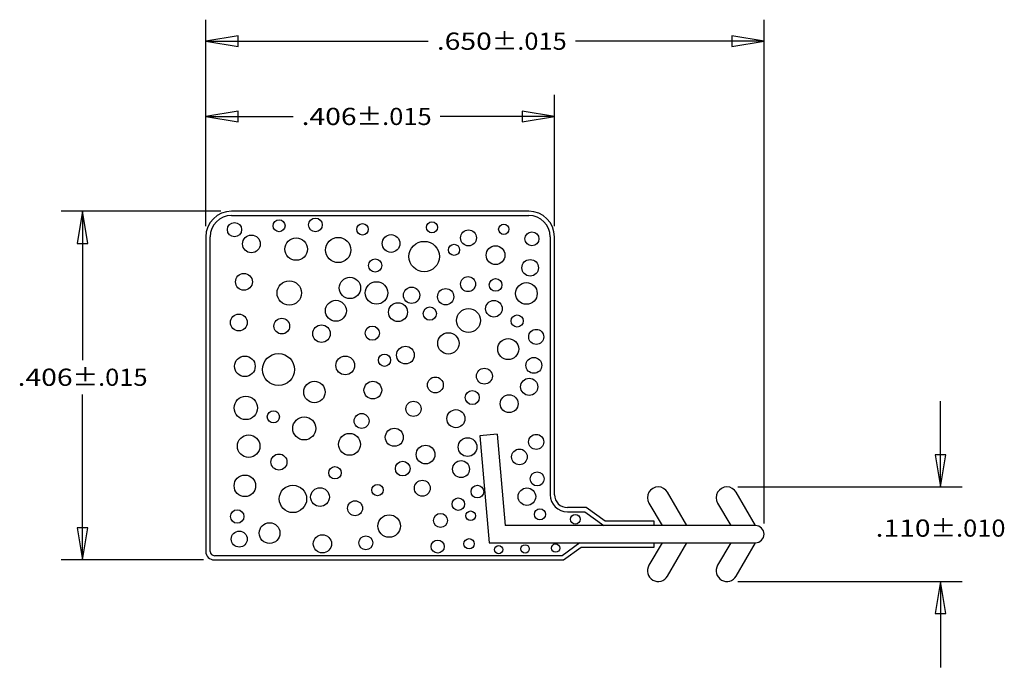
# Model space of a CAD drawing. Extents: x 2.96 to 4.11, y 5.11 to 5.86.
import ezdxf
from ezdxf.enums import TextEntityAlignment as Align

# ---------------------------------------------------------------- set-up
doc = ezdxf.new("R2010")
doc.units = 0
doc.header["$LTSCALE"] = 0.651852
doc.header["$MEASUREMENT"] = 0
doc.layers.get('0').update_dxf_attribs({"linetype": 'CONTINUOUS'})

msp = doc.modelspace()

# ---------------------------------------------------------------- linework, layer by layer
at = {"color": 7, "linetype": 'Continuous'}
for p, q in [((3.1792, 5.6194), (3.1792, 5.8598)), ((3.8292, 5.2734), (3.8292, 5.8598)), ((3.1792, 5.8348), (3.4382, 5.8348)), ((3.8292, 5.8348), (3.6095, 5.8348)), ((3.1792, 5.6194), (3.1792, 5.7722)), ((3.5852, 5.6194), (3.5852, 5.7722)), ((3.1792, 5.7472), (3.2808, 5.7472)), ((3.5852, 5.7472), (3.4522, 5.7472)), ((3.1967, 5.6369), (3.0108, 5.6369)), ((3.0358, 5.6369), (3.0358, 5.4636)), ((3.5552, 5.6369), (3.2092, 5.6369)), ((3.2092, 5.6319), (3.5552, 5.6319)), ((3.1792, 5.6069), (3.1792, 5.2409)), ((3.1842, 5.2409), (3.1842, 5.6069)), ((3.5802, 5.6069), (3.5802, 5.3069)), ((3.5852, 5.3069), (3.5852, 5.6069)), ((3.0358, 5.2309), (3.0358, 5.4236)), ((4.0348, 5.3159), (4.0348, 5.4159)), ((3.5183, 5.3772), (3.4983, 5.3755)), ((3.5183, 5.3772), (3.5276, 5.2709)), ((3.4983, 5.3755), (3.5092, 5.2509)), ((3.7392, 5.2709), (3.7169, 5.3097)), ((3.8192, 5.2709), (3.7969, 5.3097)), ((3.7985, 5.3159), (4.0598, 5.3159)), ((3.6952, 5.2972), (3.7104, 5.2709)), ((3.7752, 5.2972), (3.7904, 5.2709)), ((3.6222, 5.2919), (3.6002, 5.2919)), ((3.6002, 5.2869), (3.6206, 5.2869)), ((3.6206, 5.2869), (3.6426, 5.2709)), ((3.6442, 5.2759), (3.6222, 5.2919)), ((3.7012, 5.2759), (3.6442, 5.2759)), ((3.7012, 5.2709), (3.7012, 5.2759)), ((3.8192, 5.2709), (3.5276, 5.2709)), ((3.5092, 5.2509), (3.8192, 5.2509)), ((3.6146, 5.2509), (3.594, 5.2359)), ((3.7104, 5.2509), (3.6952, 5.2247)), ((3.7012, 5.2459), (3.7012, 5.2509)), ((3.7169, 5.2122), (3.7392, 5.2509)), ((3.7904, 5.2509), (3.7752, 5.2247)), ((3.7969, 5.2122), (3.8192, 5.2509)), ((3.5956, 5.2309), (3.6162, 5.2459)), ((3.6162, 5.2459), (3.7012, 5.2459)), ((3.1767, 5.2309), (3.0108, 5.2309)), ((3.594, 5.2359), (3.1892, 5.2359)), ((3.1892, 5.2309), (3.5956, 5.2309)), ((3.7985, 5.2059), (4.0598, 5.2059)), ((4.0348, 5.2059), (4.0348, 5.1059))]:
    msp.add_line(p, q, dxfattribs=at)
for points in [[(3.2167, 5.8411), (3.1792, 5.8348), (3.2167, 5.8286), (3.2167, 5.8411)], [(3.7917, 5.8286), (3.8292, 5.8348), (3.7917, 5.8411), (3.7917, 5.8286)], [(3.2167, 5.7534), (3.1792, 5.7472), (3.2167, 5.7409), (3.2167, 5.7534)], [(3.5477, 5.7409), (3.5852, 5.7472), (3.5477, 5.7534), (3.5477, 5.7409)], [(3.042, 5.5994), (3.0358, 5.6369), (3.0295, 5.5994), (3.042, 5.5994)], [(4.0285, 5.3534), (4.0348, 5.3159), (4.041, 5.3534), (4.0285, 5.3534)], [(3.0295, 5.2684), (3.0358, 5.2309), (3.042, 5.2684), (3.0295, 5.2684)], [(4.041, 5.1684), (4.0348, 5.2059), (4.0285, 5.1684), (4.041, 5.1684)]]:
    msp.add_lwpolyline(points, dxfattribs=at)
at = {"color": 4, "linetype": 'Continuous'}
for centre, radius in [((3.2126, 5.6154), 0.00829), ((3.2645, 5.62), 0.00696), ((3.3068, 5.6209), 0.00803), ((3.3616, 5.6158), 0.0067), ((3.4425, 5.6181), 0.00645), ((3.5262, 5.6158), 0.006), ((3.2323, 5.5988), 0.0103), ((3.3334, 5.5917), 0.0147), ((3.3949, 5.5993), 0.0103), ((3.4851, 5.6058), 0.00926), ((3.559, 5.6047), 0.00817), ((3.2845, 5.5928), 0.0131), ((3.4335, 5.5841), 0.0177), ((3.4683, 5.5919), 0.0065), ((3.5166, 5.5857), 0.0109), ((3.3764, 5.5737), 0.00761), ((3.5569, 5.571), 0.00963), ((3.2236, 5.5547), 0.00979), ((3.4846, 5.552), 0.00872), ((3.2764, 5.5417), 0.0142), ((3.347, 5.5476), 0.0124), ((3.378, 5.5417), 0.0131), ((3.5166, 5.551), 0.00736), ((3.5525, 5.5411), 0.0126), ((3.4188, 5.539), 0.00949), ((3.4585, 5.5373), 0.00949), ((3.3307, 5.521), 0.0122), ((3.403, 5.5194), 0.011), ((3.5147, 5.5234), 0.0097), ((3.2176, 5.5074), 0.0098), ((3.44, 5.5177), 0.00769), ((3.4851, 5.5096), 0.0139), ((3.5417, 5.5091), 0.00709), ((3.2677, 5.5031), 0.00911), ((3.3139, 5.4944), 0.0102), ((3.3731, 5.4949), 0.00823), ((3.4617, 5.483), 0.0124), ((3.5639, 5.4906), 0.00872), ((3.5313, 5.4764), 0.0122), ((3.2639, 5.4525), 0.0186), ((3.3873, 5.4634), 0.00715), ((3.4117, 5.4694), 0.0103), ((3.2247, 5.4563), 0.012), ((3.3416, 5.4574), 0.0109), ((3.5612, 5.4574), 0.00924), ((3.5036, 5.4449), 0.00924), ((3.3057, 5.4264), 0.0125), ((3.3737, 5.4286), 0.0103), ((3.4465, 5.4346), 0.00924), ((3.5558, 5.4324), 0.00999), ((3.4895, 5.4199), 0.00815), ((3.5324, 5.4128), 0.0104), ((3.2258, 5.4079), 0.0136), ((3.421, 5.4068), 0.00885), ((3.2579, 5.3976), 0.00709), ((3.3606, 5.3927), 0.0087), ((3.4704, 5.3954), 0.0105), ((3.2938, 5.384), 0.0134), ((3.3465, 5.3655), 0.0127), ((3.3987, 5.3737), 0.0105), ((3.5639, 5.3683), 0.00877), ((3.2291, 5.3634), 0.0131), ((3.484, 5.3623), 0.0109), ((3.2644, 5.3449), 0.00931), ((3.4351, 5.3536), 0.0109), ((3.5444, 5.3509), 0.00911), ((3.4085, 5.3373), 0.0086), ((3.4764, 5.3367), 0.00985), ((3.3296, 5.3324), 0.00725), ((3.565, 5.3253), 0.00817), ((3.2247, 5.3172), 0.0125), ((3.4313, 5.3144), 0.00924), ((3.2807, 5.3019), 0.0159), ((3.3122, 5.3041), 0.0109), ((3.3791, 5.3123), 0.00661), ((3.4954, 5.3105), 0.00737), ((3.5531, 5.3046), 0.0102), ((3.353, 5.2911), 0.00872), ((3.4732, 5.2959), 0.00725), ((3.2158, 5.2815), 0.00783), ((3.4876, 5.2824), 0.00552), ((3.5683, 5.284), 0.00655), ((3.2535, 5.2622), 0.0121), ((3.3927, 5.2704), 0.0131), ((3.4525, 5.2769), 0.00815), ((3.6095, 5.2783), 0.00561), ((3.2182, 5.2552), 0.00931), ((3.315, 5.2497), 0.0106), ((3.3655, 5.2508), 0.00815), ((3.4492, 5.2465), 0.00761), ((3.4857, 5.2497), 0.006), ((3.5202, 5.2429), 0.00469), ((3.551, 5.2438), 0.0048), ((3.5865, 5.2447), 0.0048)]:
    msp.add_circle(centre, radius, dxfattribs=at)
at = {"color": 7, "linetype": 'Continuous'}
for centre, radius, start, end in [((3.2092, 5.6069), 0.03, 90, 180), ((3.2092, 5.6069), 0.025, 90, 180), ((3.5552, 5.6069), 0.03, 0, 90), ((3.5552, 5.6069), 0.025, 0, 90), ((3.706, 5.3034), 0.0125, 30, 210), ((3.786, 5.3034), 0.0125, 30, 210), ((3.6002, 5.3069), 0.02, 180, 270), ((3.6002, 5.3069), 0.015, 180, 270), ((3.8192, 5.2609), 0.01, 270, 90), ((3.1892, 5.2409), 0.01, 180, 270), ((3.1892, 5.2409), 0.005, 180, 270), ((3.706, 5.2184), 0.0125, 150, 330), ((3.786, 5.2184), 0.0125, 150, 330)]:
    msp.add_arc(centre, radius, start, end, dxfattribs=at)

# ---------------------------------------------------------------- texts
for s, width, p, p2 in [('.650', 1.129412, (3.4482, 5.8248), (3.5122, 5.8248)), ('%%p.015', 1.247619, (3.5122, 5.8248), (3.5995, 5.8248)), ('.406', 1.129412, (3.2908, 5.7372), (3.3548, 5.7372)), ('%%p.015', 1.247619, (3.3548, 5.7372), (3.4422, 5.7372)), ('.406', 1.129412, (2.9601, 5.4336), (3.0241, 5.4336)), ('%%p.015', 1.247619, (3.0241, 5.4336), (3.1114, 5.4336)), ('.110', 1.476923, (3.9591, 5.258), (4.0231, 5.258)), ('%%p.010', 1.31, (4.0231, 5.258), (4.1104, 5.258))]:
    msp.add_text(s, height=0.02, dxfattribs=dict(at, width=width)).set_placement(p, p2, align=Align.FIT)

doc.saveas('drawing.dxf')
